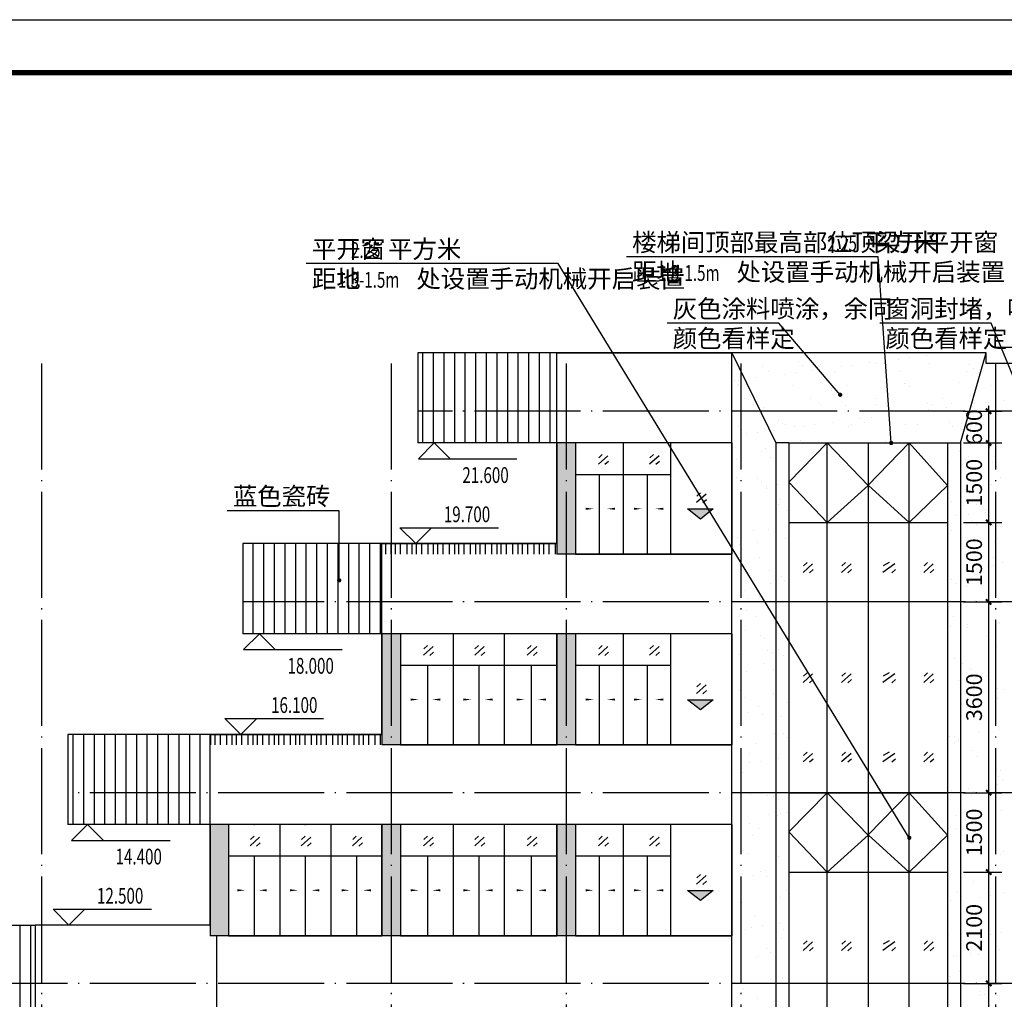
# Model space of a CAD drawing. Extents: x 976494 to 4112183, y 13637 to 1817848.
# Drawn here: x 1074616 to 1093196, y 546874 to 565363 of the extents above; entities that cross this region are included whole.
import ezdxf

# ---------------------------------------------------------------- set-up
doc = ezdxf.new("R2010")
doc.units = 0
doc.header["$LTSCALE"] = 1000
doc.header["$MEASUREMENT"] = 0
doc.linetypes.add('DOTE', pattern=[2.42, 2, -0.2, 0.02, -0.2])
for name, color, linetype in [('A-A-DIMS', 62, 'Continuous'), ('A-A-DOTE', 143, 'DOTE'), ('A-A-ELEV', 3, 'Continuous'), ('A-A-LEAD', 3, 'Continuous'), ('A-A-SYMB', 3, 'Continuous'), ('A-A-TEXT', 7, 'Continuous'), ('A-E-PATTERN', 157, 'Continuous'), ('A-E-WALL', 53, 'Continuous'), ('A-P-WALL', 2, 'Continuous'), ('A-P-WINDOW', 4, 'Continuous'), ('A-ZD-BOX', 11, 'Continuous'), ('STAIR', 2, 'Continuous'), ('图框图层', 7, 'Continuous')]:
    doc.layers.add(name, color=color, linetype=linetype)
doc.styles.add('_TCH_DIM', font='SIMPLEX', dxfattribs={"bigfont": 'GBCBIG'})
doc.styles.add('_TCH_DIM_T3', font='SIMPLEX', dxfattribs={"width": 0.705882, "bigfont": 'GBCBIG'})
doc.dimstyles.new('_TCH_ARCH&&100', dxfattribs={"dimtxt": 297.5, "dimasz": 100, "dimexe": 250, "dimexo": 300, "dimgap": 126.25, "dimtad": 1, "dimdec": 0, "dimzin": 0, "dimdsep": 46, "dimtxsty": '_TCH_DIM_T3', "dimblk": 'ARCHTICK', "dimcen": 0.09, "dimclrt": 7, "dimazin": 2, "dimtfac": 1, "dimtdec": 0, "dimtix": 1, "dimtmove": 2, "dimatfit": 3, "dimfxl": 0, "dimtolj": 1, "dimtzin": 0, "dimarcsym": 0})
pattern_1 = [(0, (839224.3, 529117.46), (200, 500), [200]), (0, (839224.3, 529121.46), (200, 500), [200]), (90, (839224.3, 529117.46), (-200, 500), [500, -500]), (90, (839304.3, 529117.46), (-200, 500), [500, -500]), (90, (839404.3, 529117.46), (-200, 500), [500, -500]), (90, (839524.3, 529117.46), (-200, 500), [500, -500])]

# ---------------------------------------------------------------- blocks, each defined once
blk = doc.blocks.new('GeYuanFrame_70012701_加固建筑_E图框', base_point=(3549.96, 3467.14))
at = {"layer": 'A-ZD-BOX', "elevation": 0}
blk.add_lwpolyline([(4292.96, 3467.14), (3549.96, 3467.14), (3549.96, 3887.14), (4292.96, 3887.14)], close=True, dxfattribs=at)
at = {"layer": 'A-ZD-BOX', "const_width": 1, "elevation": 0}
blk.add_lwpolyline([(4282.96, 3477.14), (3574.96, 3477.14), (3574.96, 3877.14), (4282.96, 3877.14)], close=True, dxfattribs=at)
blk = doc.blocks.new('_ArchTick')
at = {"color": 0, "linetype": 'ByBlock', "const_width": 0.4}
blk.add_lwpolyline([(-0.5, -0.5), (0.5, 0.5)], dxfattribs=at)
blk = doc.blocks.new('*D1853')
at = {"layer": 'A-A-DIMS', "color": 0, "lineweight": -2, "transparency": 16777216}
for p, q in [((1092427, 547174), (1093151, 547174)), ((1092901, 543574), (1092901, 547174)), ((1092427, 543574), (1093151, 543574))]:
    blk.add_line(p, q, dxfattribs=at)
at = {"layer": 'Defpoints', "color": 0, "transparency": 16777216}
for p in [(1092127, 547174), (1092901, 547174), (1092127, 543574)]:
    blk.add_point(p, dxfattribs=at)
at = {"layer": 'A-A-DIMS', "color": 0, "lineweight": -2, "transparency": 16777216, "xscale": 100, "yscale": 100, "zscale": 100}
for p, rotation in [((1092901, 547174), 90), ((1092901, 543574), 270)]:
    blk.add_blockref('_ArchTick', p, dxfattribs=dict(at, rotation=rotation))
at = {"layer": 'A-A-DIMS', "color": 7, "transparency": 16777216, "insert": (1092626, 545374), "char_height": 297.5, "attachment_point": 5, "rotation": 90, "style": '_TCH_DIM_T3'}
blk.add_mtext('\\A1;3600', dxfattribs=at)
blk = doc.blocks.new('*D1854')
at = {"layer": 'A-A-DIMS', "color": 0, "lineweight": -2, "transparency": 16777216}
for p, q in [((1092427, 549274), (1093151, 549274)), ((1092901, 547174), (1092901, 549274)), ((1092427, 547174), (1093151, 547174))]:
    blk.add_line(p, q, dxfattribs=at)
at = {"layer": 'Defpoints', "color": 0, "transparency": 16777216}
for p in [(1092127, 549274), (1092901, 549274), (1092127, 547174)]:
    blk.add_point(p, dxfattribs=at)
at = {"layer": 'A-A-DIMS', "color": 0, "lineweight": -2, "transparency": 16777216, "xscale": 100, "yscale": 100, "zscale": 100}
for p, rotation in [((1092901, 549274), 90), ((1092901, 547174), 270)]:
    blk.add_blockref('_ArchTick', p, dxfattribs=dict(at, rotation=rotation))
at = {"layer": 'A-A-DIMS', "color": 7, "transparency": 16777216, "insert": (1092626, 548224), "char_height": 297.5, "attachment_point": 5, "rotation": 90, "style": '_TCH_DIM_T3'}
blk.add_mtext('\\A1;2100', dxfattribs=at)
blk = doc.blocks.new('*D1855')
at = {"layer": 'A-A-DIMS', "color": 0, "lineweight": -2, "transparency": 16777216}
for p, q in [((1092427, 550774), (1093151, 550774)), ((1092901, 549274), (1092901, 550774)), ((1092427, 549274), (1093151, 549274))]:
    blk.add_line(p, q, dxfattribs=at)
at = {"layer": 'Defpoints', "color": 0, "transparency": 16777216}
for p in [(1092127, 550774), (1092901, 550774), (1092127, 549274)]:
    blk.add_point(p, dxfattribs=at)
at = {"layer": 'A-A-DIMS', "color": 0, "lineweight": -2, "transparency": 16777216, "xscale": 100, "yscale": 100, "zscale": 100}
for p, rotation in [((1092901, 550774), 90), ((1092901, 549274), 270)]:
    blk.add_blockref('_ArchTick', p, dxfattribs=dict(at, rotation=rotation))
at = {"layer": 'A-A-DIMS', "color": 7, "transparency": 16777216, "insert": (1092626, 550024), "char_height": 297.5, "attachment_point": 5, "rotation": 90, "style": '_TCH_DIM_T3'}
blk.add_mtext('\\A1;1500', dxfattribs=at)
blk = doc.blocks.new('*D1856')
at = {"layer": 'A-A-DIMS', "color": 0, "lineweight": -2, "transparency": 16777216}
for p, q in [((1092427, 554374), (1093151, 554374)), ((1092901, 550774), (1092901, 554374)), ((1092427, 550774), (1093151, 550774))]:
    blk.add_line(p, q, dxfattribs=at)
at = {"layer": 'Defpoints', "color": 0, "transparency": 16777216}
for p in [(1092127, 554374), (1092901, 554374), (1092127, 550774)]:
    blk.add_point(p, dxfattribs=at)
at = {"layer": 'A-A-DIMS', "color": 0, "lineweight": -2, "transparency": 16777216, "xscale": 100, "yscale": 100, "zscale": 100}
for p, rotation in [((1092901, 554374), 90), ((1092901, 550774), 270)]:
    blk.add_blockref('_ArchTick', p, dxfattribs=dict(at, rotation=rotation))
at = {"layer": 'A-A-DIMS', "color": 7, "transparency": 16777216, "insert": (1092626, 552574), "char_height": 297.5, "attachment_point": 5, "rotation": 90, "style": '_TCH_DIM_T3'}
blk.add_mtext('\\A1;3600', dxfattribs=at)
blk = doc.blocks.new('*D1857')
at = {"layer": 'A-A-DIMS', "color": 0, "lineweight": -2, "transparency": 16777216}
for p, q in [((1092427, 555874), (1093151, 555874)), ((1092901, 554374), (1092901, 555874)), ((1092427, 554374), (1093151, 554374))]:
    blk.add_line(p, q, dxfattribs=at)
at = {"layer": 'Defpoints', "color": 0, "transparency": 16777216}
for p in [(1092127, 555874), (1092901, 555874), (1092127, 554374)]:
    blk.add_point(p, dxfattribs=at)
at = {"layer": 'A-A-DIMS', "color": 0, "lineweight": -2, "transparency": 16777216, "xscale": 100, "yscale": 100, "zscale": 100}
for p, rotation in [((1092901, 555874), 90), ((1092901, 554374), 270)]:
    blk.add_blockref('_ArchTick', p, dxfattribs=dict(at, rotation=rotation))
at = {"layer": 'A-A-DIMS', "color": 7, "transparency": 16777216, "insert": (1092626, 555124), "char_height": 297.5, "attachment_point": 5, "rotation": 90, "style": '_TCH_DIM_T3'}
blk.add_mtext('\\A1;1500', dxfattribs=at)
blk = doc.blocks.new('*D1858')
at = {"layer": 'A-A-DIMS', "color": 0, "lineweight": -2, "transparency": 16777216}
for p, q in [((1092427, 557374), (1093151, 557374)), ((1092901, 555874), (1092901, 557374)), ((1092427, 555874), (1093151, 555874))]:
    blk.add_line(p, q, dxfattribs=at)
at = {"layer": 'Defpoints', "color": 0, "transparency": 16777216}
for p in [(1092127, 557374), (1092901, 557374), (1092127, 555874)]:
    blk.add_point(p, dxfattribs=at)
at = {"layer": 'A-A-DIMS', "color": 0, "lineweight": -2, "transparency": 16777216, "xscale": 100, "yscale": 100, "zscale": 100}
for p, rotation in [((1092901, 557374), 90), ((1092901, 555874), 270)]:
    blk.add_blockref('_ArchTick', p, dxfattribs=dict(at, rotation=rotation))
at = {"layer": 'A-A-DIMS', "color": 7, "transparency": 16777216, "insert": (1092626, 556624), "char_height": 297.5, "attachment_point": 5, "rotation": 90, "style": '_TCH_DIM_T3'}
blk.add_mtext('\\A1;1500', dxfattribs=at)
blk = doc.blocks.new('*D1859')
at = {"layer": 'A-A-DIMS', "color": 0, "lineweight": -2, "transparency": 16777216}
for p, q in [((1092427, 557974), (1093151, 557974)), ((1092901, 557974), (1092901, 558074)), ((1092901, 557374), (1092901, 557974)), ((1092427, 557374), (1093151, 557374)), ((1092901, 557374), (1092901, 557274))]:
    blk.add_line(p, q, dxfattribs=at)
at = {"layer": 'Defpoints', "color": 0, "transparency": 16777216}
for p in [(1092127, 557974), (1092901, 557974), (1092127, 557374)]:
    blk.add_point(p, dxfattribs=at)
at = {"layer": 'A-A-DIMS', "color": 0, "lineweight": -2, "transparency": 16777216, "xscale": 100, "yscale": 100, "zscale": 100}
for p, rotation in [((1092901, 557974), 270), ((1092901, 557374), 90)]:
    blk.add_blockref('_ArchTick', p, dxfattribs=dict(at, rotation=rotation))
at = {"layer": 'A-A-DIMS', "color": 7, "transparency": 16777216, "insert": (1092626, 557674), "char_height": 297.5, "attachment_point": 5, "rotation": 90, "style": '_TCH_DIM_T3'}
blk.add_mtext('\\A1;600', dxfattribs=at)

msp = doc.modelspace()

# ---------------------------------------------------------------- hatches: boundary and pattern name
at = {"layer": 'A-E-PATTERN'}
h = msp.add_hatch(dxfattribs=at)
h.set_pattern_fill('饰面砖', color=256, scale=100)
h.set_pattern_definition([(90, (839224.3, 529117.46), (-200, 1e-14), [])])
h.paths.add_polyline_path([(1072282.2, 541074.2), (1074907.2, 541074.2), (1074907.2, 540874.2), (1074907.2, 539374.2), (1076384.2, 539374.2), (1076384.2, 539374.2), (1076384.2, 539374.2), (1072282.2, 539374.2)])
h.paths.add_polyline_path([(1072282.2, 544674.2), (1074907.2, 544674.2), (1074907.2, 544474.2), (1074907.2, 542974.2), (1072282.2, 542974.2)])
h.paths.add_polyline_path([(1072282.2, 548274.2), (1074907.2, 548274.2), (1074907.2, 546574.2), (1072282.2, 546574.2)])
h.paths.add_polyline_path([(1075527.2, 551874.2), (1078207.2, 551874.2), (1078207.2, 550174.2), (1075527.2, 550174.2)])
h.paths.add_polyline_path([(1082127.2, 559074.2), (1084752.2, 559074.2), (1084752.2, 557374.2), (1082127.2, 557374.2)])
h.paths.add_polyline_path([(1081452.2, 553774.2), (1081452.2, 555474.2), (1078827.2, 555474.2), (1078827.2, 553774.2)])
h = msp.add_hatch(dxfattribs=at)
h.set_pattern_fill('粉刷', color=256, scale=200)
h.set_pattern_definition([(37.5, (0, 0), (-25.19734, 770.7295), [0, -608, 0, -680, 0, -650]), (7.5, (0, 0), (707.9107, 1128.8584), [0, -328, 0, -548, 0, -210]), (327.5, (-492, 0), (1245.65674, 2.26362), [0, -200, 0, -720, 0, -940]), (317.5, (-492, 0), (1202.4506, 351.0702), [0, -100, 0, -472, 0, -540])])
h.paths.add_polyline_path([(1092127.2, 557374.2), (1092368.7, 557374.2), (1092852.2, 559074.2), (1088052.2, 559074.2), (1088885.7, 557374.2), (1089127.2, 557374.2)])
h.paths.add_polyline_path([(1088885.7, 557374.2), (1088052.2, 559074.2), (1088052.2, 535499.2), (1088885.7, 535499.2)])
h.paths.add_polyline_path([(1093202.2, 558874.2), (1092852.2, 558874.2), (1092852.2, 559074.2), (1092368.7, 557374.2), (1092368.7, 535499.2), (1093202.2, 535499.2)])
h.paths.add_polyline_path([(1092368.7, 535499.2), (1092368.7, 557374.2), (1092127.2, 557374.2), (1092127.2, 543174.2), (1092127.2, 540174.2), (1092127.2, 537174.2), (1089127.2, 537174.2), (1089127.2, 540174.2), (1089127.2, 543174.2), (1089127.2, 546174.2), (1089127.2, 557374.2), (1088885.7, 557374.2), (1088885.7, 535499.2)])
h = msp.add_hatch(color=256, dxfattribs=at)
h.dxf.hatch_style = 1
h.paths.add_polyline_path([(1085102.2, 557374.2), (1084752.2, 557374.2), (1084752.2, 555274.2), (1085102.2, 555274.2)])
h.paths.add_polyline_path([(1081802.2, 553774.2), (1081452.2, 553774.2), (1081452.2, 551674.2), (1081802.2, 551674.2)])
h.paths.add_polyline_path([(1078557.2, 550174.2), (1078207.2, 550174.2), (1078207.2, 548274.2), (1078207.2, 548074.2), (1078557.2, 548074.2)])
h = msp.add_hatch(dxfattribs=at)
h.set_pattern_fill('竖砌石材', color=256, scale=200)
h.set_pattern_definition(pattern_1)
h.paths.add_polyline_path([(1084752.2, 555474.2), (1081452.2, 555474.2), (1081452.2, 555274.2), (1084752.2, 555274.2)])
h = msp.add_hatch(color=256, dxfattribs=at)
h.dxf.hatch_style = 1
h.paths.add_polyline_path([(1085102.2, 553774.2), (1084752.2, 553774.2), (1084752.2, 551674.2), (1085102.2, 551674.2)])
h.paths.add_polyline_path([(1085102.2, 550174.2), (1084752.2, 550174.2), (1084752.2, 548074.2), (1085102.2, 548074.2)])
h.paths.add_polyline_path([(1085102.2, 546574.2), (1084752.2, 546574.2), (1084752.2, 544474.2), (1085102.2, 544474.2)])
h.paths.add_polyline_path([(1085102.2, 542974.2), (1084752.2, 542974.2), (1084752.2, 540874.2), (1085102.2, 540874.2)])
h.paths.add_polyline_path([(1085102.2, 538774.2), (1084752.2, 538774.2), (1084752.2, 536674.2), (1085102.2, 536674.2)])
h.paths.add_polyline_path([(1078502.2, 536674.2), (1078502.2, 538774.2), (1078152.2, 538774.2), (1078152.2, 536674.2)])
h.paths.add_polyline_path([(1075257.2, 536674.2), (1075257.2, 538774.2), (1074907.2, 538774.2), (1074907.2, 536674.2)])
h.paths.add_polyline_path([(1075257.2, 540874.2), (1075257.2, 542974.2), (1074907.2, 542974.2), (1074907.2, 540874.2)])
h.paths.add_polyline_path([(1078502.2, 542974.2), (1078152.2, 542974.2), (1078152.2, 540874.2), (1078502.2, 540874.2)])
h.paths.add_polyline_path([(1078502.2, 544474.2), (1078502.2, 546574.2), (1078152.2, 546574.2), (1078152.2, 544474.2)])
h.paths.add_polyline_path([(1075257.2, 544474.2), (1075257.2, 546574.2), (1074907.2, 546574.2), (1074907.2, 544474.2)])
h.paths.add_polyline_path([(1081452.2, 548074.2), (1081802.2, 548074.2), (1081802.2, 550174.2), (1081452.2, 550174.2)])
h = msp.add_hatch(dxfattribs=at)
h.set_pattern_fill('竖砌石材', color=256, scale=200)
h.set_pattern_definition(pattern_1)
h.paths.add_polyline_path([(1081452.2, 551874.2), (1078207.2, 551874.2), (1078207.2, 551674.2), (1081452.2, 551674.2)])
at = {"layer": 'STAIR'}
for points in [[(1087220.4, 556128.5), (1087700.4, 556128.5), (1087460.4, 555936.5)], [(1087220.4, 552528.5), (1087700.4, 552528.5), (1087460.4, 552336.5)], [(1087220.4, 548928.5), (1087700.4, 548928.5), (1087460.4, 548736.5)]]:
    msp.add_hatch(color=1, dxfattribs=at).paths.add_polyline_path(points)

# ---------------------------------------------------------------- linework, layer by layer
at = {"layer": 'A-A-DOTE'}
for p, q in [((1075027.2, 558874.2), (1075027.2, 535499.2)), ((1081627.2, 558874.2), (1081627.2, 535499.2)), ((1084927.2, 558874.2), (1084927.2, 535499.2)), ((1088227.2, 558874.2), (1088227.2, 535499.2)), ((1093027.2, 558874.2), (1093027.2, 535499.2)), ((1123920.5, 557974.2), (1082127.2, 557974.2)), ((1123920.5, 554374.2), (1078827.2, 554374.2)), ((1123920.5, 550774.2), (1075527.2, 550774.2)), ((1078327.2, 548074.2), (1078327.2, 535774.2)), ((1123920.5, 547174.2), (1072282.2, 547174.2))]:
    msp.add_line(p, q, dxfattribs=at)
at = {"layer": 'A-A-ELEV'}
for p, q in [((1094899.1, 559174.2), (1093039.1, 559174.2)), ((1082439.6, 557374.2), (1082139.6, 557074.2)), ((1082439.6, 557374.2), (1082739.6, 557074.2)), ((1082139.6, 557074.2), (1083999.6, 557074.2)), ((1081789.6, 555774.2), (1083649.6, 555774.2)), ((1082089.6, 555474.2), (1081789.6, 555774.2)), ((1082089.6, 555474.2), (1082389.6, 555774.2)), ((1079139.6, 553774.2), (1078839.6, 553474.2)), ((1079139.6, 553774.2), (1079439.6, 553474.2)), ((1078839.6, 553474.2), (1080699.6, 553474.2)), ((1078489.6, 552174.2), (1080349.6, 552174.2)), ((1078789.6, 551874.2), (1078489.6, 552174.2)), ((1078789.6, 551874.2), (1079089.6, 552174.2)), ((1075894.6, 550174.2), (1075594.6, 549874.2)), ((1075894.6, 550174.2), (1076194.6, 549874.2)), ((1075594.6, 549874.2), (1077454.6, 549874.2)), ((1075244.6, 548574.2), (1077104.6, 548574.2)), ((1075544.6, 548274.2), (1075244.6, 548574.2)), ((1075544.6, 548274.2), (1075844.6, 548574.2))]:
    msp.add_line(p, q, dxfattribs=at)
at = {"layer": 'A-A-LEAD'}
for p, q in [((1084777.4, 560759.5), (1080024.9, 560759.5)), ((1091403.4, 549922.3), (1084777.4, 560759.5)), ((1090818.7, 560887.9), (1086066.2, 560887.9)), ((1091061.4, 557374.2), (1090818.7, 560887.9)), ((1088938.3, 559634.9), (1086833.9, 559634.9)), ((1090098.7, 558283.4), (1088938.3, 559634.9)), ((1092950.9, 559634.9), (1090846.5, 559634.9)), ((1094111.3, 556803.3), (1092950.9, 559634.9)), ((1080645, 556095.3), (1078533.4, 556095.3)), ((1080645, 554781.7), (1080645, 556095.3))]:
    msp.add_line(p, q, dxfattribs=at)
at = {"layer": 'A-A-LEAD', "const_width": 40}
for points in [[(1090111.7, 558268.2, 1), (1090085.7, 558298.5, 1)], [(1091062.8, 557354.2, 1), (1091060, 557394.1, 1)], [(1080645, 554761.7, 1), (1080645, 554801.7, 1)], [(1091413.8, 549905.2, 1), (1091393, 549939.4, 1)]]:
    msp.add_lwpolyline(points, format="xyb", close=True, dxfattribs=at)
at = {"layer": 'A-A-SYMB'}
for points in [[(1085165.3, 556132, 0, 0, 0), (1085446.2, 556132, 0, 40, 0), (1085296.2, 556132, 0, 0, 0)], [(1085954.4, 556132, 0, 0, 0), (1085701, 556132, 0, 40, 0), (1085851, 556132, 0, 0, 0)], [(1086103, 556132, 0, 0, 0), (1086356.4, 556132, 0, 40, 0), (1086206.4, 556132, 0, 0, 0)], [(1086864.6, 556132, 0, 0, 0), (1086611.2, 556132, 0, 40, 0), (1086761.2, 556132, 0, 0, 0)], [(1081865.3, 552532, 0, 0, 0), (1082146.2, 552532, 0, 40, 0), (1081996.2, 552532, 0, 0, 0)], [(1082654.4, 552532, 0, 0, 0), (1082401, 552532, 0, 40, 0), (1082551, 552532, 0, 0, 0)], [(1082884.9, 552532, 0, 0, 0), (1083138.3, 552532, 0, 40, 0), (1082988.3, 552532, 0, 0, 0)], [(1083646.5, 552532, 0, 0, 0), (1083393.1, 552532, 0, 40, 0), (1083543.1, 552532, 0, 0, 0)], [(1083861.3, 552532, 0, 0, 0), (1084142.3, 552532, 0, 40, 0), (1083992.3, 552532, 0, 0, 0)], [(1084650.5, 552532, 0, 0, 0), (1084397.1, 552532, 0, 40, 0), (1084547.1, 552532, 0, 0, 0)], [(1085165.3, 552532, 0, 0, 0), (1085446.2, 552532, 0, 40, 0), (1085296.2, 552532, 0, 0, 0)], [(1085954.4, 552532, 0, 0, 0), (1085701, 552532, 0, 40, 0), (1085851, 552532, 0, 0, 0)], [(1086103, 552532, 0, 0, 0), (1086356.4, 552532, 0, 40, 0), (1086206.4, 552532, 0, 0, 0)], [(1086864.6, 552532, 0, 0, 0), (1086611.2, 552532, 0, 40, 0), (1086761.2, 552532, 0, 0, 0)], [(1078620.3, 548932, 0, 0, 0), (1078873.7, 548932, 0, 40, 0), (1078723.7, 548932, 0, 0, 0)], [(1079381.9, 548932, 0, 0, 0), (1079128.5, 548932, 0, 40, 0), (1079278.5, 548932, 0, 0, 0)], [(1079612.4, 548932, 0, 0, 0), (1079865.8, 548932, 0, 40, 0), (1079715.8, 548932, 0, 0, 0)], [(1080374, 548932, 0, 0, 0), (1080120.6, 548932, 0, 40, 0), (1080270.6, 548932, 0, 0, 0)], [(1080588.8, 548932, 0, 0, 0), (1080842.3, 548932, 0, 40, 0), (1080692.3, 548932, 0, 0, 0)], [(1081350.5, 548932, 0, 0, 0), (1081097.1, 548932, 0, 40, 0), (1081247.1, 548932, 0, 0, 0)], [(1081865.3, 548932, 0, 0, 0), (1082146.2, 548932, 0, 40, 0), (1081996.2, 548932, 0, 0, 0)], [(1082654.4, 548932, 0, 0, 0), (1082401, 548932, 0, 40, 0), (1082551, 548932, 0, 0, 0)], [(1082884.9, 548932, 0, 0, 0), (1083138.3, 548932, 0, 40, 0), (1082988.3, 548932, 0, 0, 0)], [(1083646.5, 548932, 0, 0, 0), (1083393.1, 548932, 0, 40, 0), (1083543.1, 548932, 0, 0, 0)], [(1083861.3, 548932, 0, 0, 0), (1084142.3, 548932, 0, 40, 0), (1083992.3, 548932, 0, 0, 0)], [(1084650.5, 548932, 0, 0, 0), (1084397.1, 548932, 0, 40, 0), (1084547.1, 548932, 0, 0, 0)], [(1085165.3, 548932, 0, 0, 0), (1085446.2, 548932, 0, 40, 0), (1085296.2, 548932, 0, 0, 0)], [(1085954.4, 548932, 0, 0, 0), (1085701, 548932, 0, 40, 0), (1085851, 548932, 0, 0, 0)], [(1086103, 548932, 0, 0, 0), (1086356.4, 548932, 0, 40, 0), (1086206.4, 548932, 0, 0, 0)], [(1086864.6, 548932, 0, 0, 0), (1086611.2, 548932, 0, 40, 0), (1086761.2, 548932, 0, 0, 0)]]:
    msp.add_lwpolyline(points, format="xyseb", dxfattribs=at)
at = {"layer": 'A-E-PATTERN'}
for points in [[(1085715.8, 557133.4), (1085536.7, 556971.3)], [(1085610, 557154.6), (1085542.3, 557091.4)], [(1086680.8, 557133.4), (1086501.7, 556971.3)], [(1086575, 557154.6), (1086507.3, 557091.4)], [(1085726.3, 557026), (1085656.8, 556965)], [(1086691.3, 557026), (1086621.8, 556965)], [(1087567.6, 556410.8), (1087388.5, 556248.7)], [(1087461.9, 556432), (1087394.2, 556368.8)], [(1087578.2, 556303.4), (1087508.6, 556242.4)], [(1089579.4, 555094.8), (1089400.3, 554932.7)], [(1089473.6, 555115.9), (1089405.9, 555052.8)], [(1090303.1, 555094.8), (1090124, 554932.7)], [(1090197.3, 555115.9), (1090129.7, 555052.8)], [(1091131.9, 555094.8), (1090902.8, 554932.7)], [(1091026.1, 555115.9), (1090908.4, 555052.8)], [(1091855.6, 555094.8), (1091676.5, 554932.7)], [(1091749.8, 555115.9), (1091682.2, 555052.8)], [(1089589.9, 554987.4), (1089520.4, 554926.4)], [(1090313.7, 554987.4), (1090244.1, 554926.4)], [(1091142.4, 554987.4), (1091072.9, 554926.4)], [(1091866.2, 554987.4), (1091796.6, 554926.4)], [(1082415.8, 553533.4), (1082236.7, 553371.3)], [(1082310, 553554.6), (1082242.3, 553491.4)], [(1083380.8, 553533.4), (1083201.7, 553371.3)], [(1083275, 553554.6), (1083207.3, 553491.4)], [(1084373.3, 553533.4), (1084194.2, 553371.3)], [(1084267.5, 553554.6), (1084199.8, 553491.4)], [(1085715.8, 553533.4), (1085536.7, 553371.3)], [(1085610, 553554.6), (1085542.3, 553491.4)], [(1086680.8, 553533.4), (1086501.7, 553371.3)], [(1086575, 553554.6), (1086507.3, 553491.4)], [(1082426.3, 553426), (1082356.8, 553365)], [(1083391.3, 553426), (1083321.8, 553365)], [(1084383.8, 553426), (1084314.3, 553365)], [(1085726.3, 553426), (1085656.8, 553365)], [(1086691.3, 553426), (1086621.8, 553365)], [(1089579.4, 553016.3), (1089400.3, 552854.2)], [(1089473.6, 553037.5), (1089405.9, 552974.3)], [(1090303.1, 553016.3), (1090124, 552854.2)], [(1090197.3, 553037.5), (1090129.7, 552974.3)], [(1091131.9, 553016.3), (1090902.8, 552854.2)], [(1091026.1, 553037.5), (1090908.4, 552974.3)], [(1091855.6, 553016.3), (1091676.5, 552854.2)], [(1091749.8, 553037.5), (1091682.2, 552974.3)], [(1087567.6, 552810.8), (1087388.5, 552648.7)], [(1087461.9, 552832), (1087394.2, 552768.8)], [(1089589.9, 552909), (1089520.4, 552847.9)], [(1090313.7, 552909), (1090244.1, 552847.9)], [(1091142.4, 552909), (1091072.9, 552847.9)], [(1091866.2, 552909), (1091796.6, 552847.9)], [(1087578.2, 552703.4), (1087508.6, 552642.4)], [(1089579.4, 551516.3), (1089400.3, 551354.2)], [(1089473.6, 551537.5), (1089405.9, 551474.3)], [(1090303.1, 551516.3), (1090124, 551354.2)], [(1090197.3, 551537.5), (1090129.7, 551474.3)], [(1091131.9, 551516.3), (1090902.8, 551354.2)], [(1091026.1, 551537.5), (1090908.4, 551474.3)], [(1091855.6, 551516.3), (1091676.5, 551354.2)], [(1091749.8, 551537.5), (1091682.2, 551474.3)], [(1089589.9, 551409), (1089520.4, 551347.9)], [(1090313.7, 551409), (1090244.1, 551347.9)], [(1091142.4, 551409), (1091072.9, 551347.9)], [(1091866.2, 551409), (1091796.6, 551347.9)], [(1079143.3, 549933.4), (1078964.2, 549771.3)], [(1079037.5, 549954.6), (1078969.8, 549891.4)], [(1079153.8, 549826), (1079084.3, 549765)], [(1080108.3, 549933.4), (1079929.2, 549771.3)], [(1080002.5, 549954.6), (1079934.8, 549891.4)], [(1080118.8, 549826), (1080049.3, 549765)], [(1081073.3, 549933.4), (1080894.2, 549771.3)], [(1080967.5, 549954.6), (1080899.8, 549891.4)], [(1081083.8, 549826), (1081014.3, 549765)], [(1082415.8, 549933.4), (1082236.7, 549771.3)], [(1082310, 549954.6), (1082242.3, 549891.4)], [(1082426.3, 549826), (1082356.8, 549765)], [(1083380.8, 549933.4), (1083201.7, 549771.3)], [(1083275, 549954.6), (1083207.3, 549891.4)], [(1083391.3, 549826), (1083321.8, 549765)], [(1084373.3, 549933.4), (1084194.2, 549771.3)], [(1084267.5, 549954.6), (1084199.8, 549891.4)], [(1084383.8, 549826), (1084314.3, 549765)], [(1085715.8, 549933.4), (1085536.7, 549771.3)], [(1085610, 549954.6), (1085542.3, 549891.4)], [(1085726.3, 549826), (1085656.8, 549765)], [(1086680.8, 549933.4), (1086501.7, 549771.3)], [(1086575, 549954.6), (1086507.3, 549891.4)], [(1086691.3, 549826), (1086621.8, 549765)], [(1087461.9, 549232), (1087394.2, 549168.8)], [(1087567.6, 549210.8), (1087388.5, 549048.7)], [(1087578.2, 549103.4), (1087508.6, 549042.4)], [(1089579.4, 547957.7), (1089400.3, 547795.6)], [(1089473.6, 547978.8), (1089405.9, 547915.7)], [(1090303.1, 547957.7), (1090124, 547795.6)], [(1090197.3, 547978.8), (1090129.7, 547915.7)], [(1091131.9, 547957.7), (1090902.8, 547795.6)], [(1091026.1, 547978.8), (1090908.4, 547915.7)], [(1091855.6, 547957.7), (1091676.5, 547795.6)], [(1091749.8, 547978.8), (1091682.2, 547915.7)], [(1089589.9, 547850.3), (1089520.4, 547789.2)], [(1090313.7, 547850.3), (1090244.1, 547789.2)], [(1091142.4, 547850.3), (1091072.9, 547789.2)], [(1091866.2, 547850.3), (1091796.6, 547789.2)]]:
    msp.add_lwpolyline(points, dxfattribs=at)
at = {"layer": 'A-E-WALL'}
for p, q in [((1088052.2, 535499.2), (1088052.2, 559074.2)), ((1092368.7, 557374.2), (1092368.7, 535499.2))]:
    msp.add_line(p, q, dxfattribs=at)
for points in [[(1088052.2, 559074.2), (1088885.7, 557374.2), (1088885.7, 535499.2)], [(1092127.2, 557374.2), (1092368.7, 557374.2), (1092852.2, 559074.2)]]:
    msp.add_lwpolyline(points, dxfattribs=at)
at = {"layer": 'A-P-WALL'}
for p, q in [((1082127.2, 559074.2), (1082127.2, 557374.2)), ((1088052.2, 559074.2), (1082127.2, 559074.2)), ((1092852.2, 559074.2), (1088052.2, 559074.2)), ((1092852.2, 558874.2), (1092852.2, 559074.2)), ((1115952.2, 558874.2), (1092852.2, 558874.2)), ((1088052.2, 557374.2), (1082127.2, 557374.2)), ((1084752.2, 557374.2), (1084752.2, 555274.2)), ((1084752.2, 557374.2), (1084752.2, 555474.2)), ((1085102.2, 557374.2), (1084752.2, 557374.2)), ((1084752.2, 557374.2), (1084752.2, 555474.2)), ((1085102.2, 557374.2), (1085102.2, 555274.2)), ((1088052.2, 557374.2), (1088052.2, 555274.2)), ((1089127.2, 557374.2), (1088885.7, 557374.2)), ((1078827.2, 555474.2), (1078827.2, 553774.2)), ((1084752.2, 555474.2), (1078827.2, 555474.2)), ((1085102.2, 555274.2), (1084752.2, 555274.2)), ((1084752.2, 553774.2), (1078827.2, 553774.2)), ((1081452.2, 553774.2), (1081452.2, 551674.2)), ((1081452.2, 553774.2), (1081452.2, 551874.2)), ((1081802.2, 553774.2), (1081452.2, 553774.2)), ((1081452.2, 553774.2), (1081452.2, 551874.2)), ((1081802.2, 553774.2), (1081802.2, 551674.2)), ((1084752.2, 553774.2), (1084752.2, 551674.2)), ((1085102.2, 553774.2), (1084752.2, 553774.2)), ((1085102.2, 553774.2), (1085102.2, 551674.2)), ((1088052.2, 553774.2), (1088052.2, 551674.2)), ((1075527.2, 551874.2), (1075527.2, 550174.2)), ((1081452.2, 551874.2), (1075527.2, 551874.2)), ((1081802.2, 551674.2), (1081452.2, 551674.2)), ((1085102.2, 551674.2), (1084752.2, 551674.2)), ((1081452.2, 550174.2), (1075527.2, 550174.2)), ((1078207.2, 550174.2), (1078207.2, 548074.2)), ((1078207.2, 550174.2), (1078207.2, 548274.2)), ((1078557.2, 550174.2), (1078207.2, 550174.2)), ((1078207.2, 550174.2), (1078207.2, 548274.2)), ((1078557.2, 550174.2), (1078557.2, 548074.2)), ((1078557.2, 550174.2), (1078557.2, 548274.2)), ((1081452.2, 550174.2), (1081452.2, 548074.2)), ((1081452.2, 550174.2), (1081452.2, 548074.2)), ((1085102.2, 550174.2), (1081452.2, 550174.2)), ((1081802.2, 550174.2), (1081802.2, 548074.2)), ((1084752.2, 550174.2), (1084752.2, 548074.2)), ((1085102.2, 550174.2), (1085102.2, 548074.2)), ((1088052.2, 550174.2), (1088052.2, 548074.2)), ((1072282.2, 548274.2), (1074907.2, 548274.2)), ((1074907.2, 548274.2), (1074907.2, 544674.2)), ((1074907.2, 548274.2), (1074907.2, 535499.2)), ((1078207.2, 548274.2), (1074907.2, 548274.2)), ((1078557.2, 548074.2), (1078207.2, 548074.2)), ((1081802.2, 548074.2), (1081452.2, 548074.2)), ((1085102.2, 548074.2), (1084752.2, 548074.2))]:
    msp.add_line(p, q, dxfattribs=at)
msp.add_lwpolyline([(1078207.2, 548274.2), (1078207.2, 551874.2), (1081452.2, 551874.2), (1081452.2, 555474.2), (1084752.2, 555474.2), (1084752.2, 559074.2), (1088052.2, 559074.2)], dxfattribs=at)
at = {"layer": 'A-P-WINDOW'}
for p, q in [((1086002.2, 557374.2), (1086002.2, 555274.2)), ((1089127.2, 557374.2), (1092127.2, 557374.2)), ((1089127.2, 557374.2), (1089127.2, 540174.2)), ((1089850.9, 537174.2), (1089850.9, 557374.2)), ((1090627.2, 557374.2), (1090627.2, 537174.2)), ((1091403.4, 537174.2), (1091403.4, 557374.2)), ((1092127.2, 557374.2), (1092127.2, 540174.2)), ((1086902.2, 556774.2), (1085102.2, 556774.2)), ((1088052.2, 555274.2), (1085102.2, 555274.2)), ((1092127.2, 554374.2), (1089127.2, 554374.2)), ((1082794.7, 553774.2), (1082794.7, 551674.2)), ((1083759.7, 553774.2), (1083759.7, 551674.2)), ((1086002.2, 553774.2), (1086002.2, 551674.2)), ((1084752.2, 553174.2), (1081802.2, 553174.2)), ((1082312.2, 553174.2), (1082312.2, 551674.2)), ((1083277.2, 553174.2), (1083277.2, 551674.2)), ((1084269.7, 553174.2), (1084269.7, 551674.2)), ((1086902.2, 553174.2), (1085102.2, 553174.2)), ((1084752.2, 551674.2), (1081802.2, 551674.2)), ((1088052.2, 551674.2), (1085102.2, 551674.2)), ((1089127.2, 550774.2), (1092127.2, 550774.2)), ((1092127.2, 550774.2), (1089127.2, 550774.2)), ((1081452.2, 550174.2), (1078557.2, 550174.2)), ((1079522.2, 550174.2), (1079522.2, 548074.2)), ((1080487.2, 550174.2), (1080487.2, 548074.2)), ((1082794.7, 550174.2), (1082794.7, 548074.2)), ((1083759.7, 550174.2), (1083759.7, 548074.2)), ((1086002.2, 550174.2), (1086002.2, 548074.2)), ((1081452.2, 549574.2), (1078557.2, 549574.2)), ((1079039.7, 549574.2), (1079039.7, 548074.2)), ((1080004.7, 549574.2), (1080004.7, 548074.2)), ((1080969.7, 549574.2), (1080969.7, 548074.2)), ((1084752.2, 549574.2), (1081802.2, 549574.2)), ((1082312.2, 549574.2), (1082312.2, 548074.2)), ((1083277.2, 549574.2), (1083277.2, 548074.2)), ((1084269.7, 549574.2), (1084269.7, 548074.2)), ((1086902.2, 549574.2), (1085102.2, 549574.2)), ((1081452.2, 548074.2), (1078557.2, 548074.2)), ((1084752.2, 548074.2), (1081802.2, 548074.2)), ((1088052.2, 548074.2), (1085102.2, 548074.2)), ((1092127.2, 547174.2), (1089127.2, 547174.2))]:
    msp.add_line(p, q, dxfattribs=at)
for points in [[(1088052.2, 557374.2), (1085102.2, 557374.2), (1085102.2, 555274.2), (1088052.2, 555274.2)], [(1084752.2, 553774.2), (1081802.2, 553774.2), (1081802.2, 551674.2), (1084752.2, 551674.2)], [(1088052.2, 553774.2), (1085102.2, 553774.2), (1085102.2, 551674.2), (1088052.2, 551674.2)], [(1081452.2, 550174.2), (1078557.2, 550174.2), (1078557.2, 548074.2), (1081452.2, 548074.2)], [(1084752.2, 550174.2), (1081802.2, 550174.2), (1081802.2, 548074.2), (1084752.2, 548074.2)], [(1088052.2, 550174.2), (1085102.2, 550174.2), (1085102.2, 548074.2), (1088052.2, 548074.2)]]:
    msp.add_lwpolyline(points, close=True, dxfattribs=at)
for points in [[(1086902.2, 555274.2), (1086902.2, 555274.2), (1086902.2, 557374.2)], [(1089850.9, 557374.2), (1089127.2, 556633.4), (1089850.9, 555874.2), (1090627.2, 556574.6), (1089850.9, 557374.2)], [(1091403.4, 557374.2), (1090627.2, 556577.4), (1091403.4, 555874.2), (1092127.2, 556574.6), (1091403.4, 557374.2)], [(1085548.1, 556774.2), (1085548.1, 555274.2)], [(1086456.1, 556774.2), (1086456.1, 555274.2)], [(1089127.2, 555874.2), (1089127.2, 555874.2), (1092127.2, 555874.2)], [(1086902.2, 551674.2), (1086902.2, 551674.2), (1086902.2, 553774.2)], [(1085548.1, 553174.2), (1085548.1, 551674.2)], [(1086456.1, 553174.2), (1086456.1, 551674.2)], [(1089850.9, 550774.2), (1089127.2, 550033.4), (1089850.9, 549274.2), (1090627.2, 549974.6), (1089850.9, 550774.2)], [(1091403.4, 550774.2), (1090627.2, 549977.4), (1091403.4, 549274.2), (1092127.2, 549974.6), (1091403.4, 550774.2)], [(1086902.2, 548074.2), (1086902.2, 548074.2), (1086902.2, 550174.2)], [(1085548.1, 549574.2), (1085548.1, 548074.2)], [(1086456.1, 549574.2), (1086456.1, 548074.2)], [(1089127.2, 549274.2), (1089127.2, 549274.2), (1092127.2, 549274.2)]]:
    msp.add_lwpolyline(points, dxfattribs=at)
for p in [(1079039.7, 550174.2), (1079522.2, 550174.2), (1080004.7, 550174.2), (1080487.2, 550174.2)]:
    msp.add_point(p, dxfattribs=at)
at = {"layer": 'STAIR', "color": 1}
for points in [[(1087220.4, 556128.5), (1087700.4, 556128.5), (1087460.4, 555936.5)], [(1087220.4, 552528.5), (1087700.4, 552528.5), (1087460.4, 552336.5)], [(1087220.4, 548928.5), (1087700.4, 548928.5), (1087460.4, 548736.5)]]:
    msp.add_lwpolyline(points, close=True, dxfattribs=at)

# ---------------------------------------------------------------- block references
at = {"layer": '图框图层', "xscale": 100, "yscale": 100, "zscale": 100}
msp.add_blockref('GeYuanFrame_70012701_加固建筑_E图框', (1064068.5, 523363.3), dxfattribs=at)

# ---------------------------------------------------------------- texts
at = {"layer": 'A-A-TEXT', "color": 7, "style": '_TCH_DIM'}
for s, height, p in [('楼梯间顶部最高部位顶梁开平开窗', 337.589, (1086171.2, 560992.9)), ('平方米', 337.59, (1090557.4, 560992.9)), ('平开窗', 337.59, (1080129.9, 560864.5)), ('平方米', 337.59, (1081567.2, 560864.5)), ('距地', 337.59, (1086171.2, 560432.9)), ('处设置手动机械开启装置', 337.589, (1088142.7, 560432.9)), ('距地', 337.59, (1080129.9, 560304.5)), ('处设置手动机械开启装置', 337.589, (1082101.4, 560304.5)), ('灰色涂料喷涂，余同', 337.59, (1086938.9, 559739.9)), ('窗洞封堵，喷涂深灰色涂料，余同', 337.589, (1090951.5, 559739.9)), ('颜色看样定', 337.59, (1086938.9, 559179.9)), ('颜色看样定', 337.59, (1090951.5, 559179.9))]:
    msp.add_text(s, height=height, dxfattribs=at).set_placement(p)
at = {"layer": 'A-A-TEXT', "color": 7, "style": '_TCH_DIM', "width": 0.705882}
for s, p in [('2.25', (1080867.2, 560864.5)), ('2.25', (1089857.4, 560992.9)), ('1.3-1.5m', (1080621.4, 560304.5)), ('1.3-1.5m', (1086662.7, 560432.9))]:
    msp.add_text(s, height=297.5, dxfattribs=at).set_placement(p)
at = {"layer": 'A-A-TEXT', "style": '_TCH_DIM', "width": 0.705882}
for s, p in [('21.600', (1082969.6, 556619.2)), ('19.700', (1082619.6, 555879.2)), ('18.000', (1079669.6, 553019.2)), ('16.100', (1079359.6, 552279.2)), ('14.400', (1076424.6, 549419.2)), ('12.500', (1076074.6, 548679.2))]:
    msp.add_text(s, height=297.5, dxfattribs=at).set_placement(p)
at = {"layer": 'A-A-TEXT', "style": '_TCH_DIM'}
msp.add_text('蓝色瓷砖', height=337.59, dxfattribs=at).set_placement((1078638.4, 556200.3))

# ---------------------------------------------------------------- dimensions: what is measured, and where the dimension line sits
at = {"layer": 'A-A-DIMS'}
for p1, p2, picture, middle in [((1092127.2, 557374.2), (1092127.2, 557974.2), '*D1859', (1092625.9, 557674.2)), ((1092127.2, 555874.2), (1092127.2, 557374.2), '*D1858', (1092625.9, 556624.2)), ((1092127.2, 554374.2), (1092127.2, 555874.2), '*D1857', (1092625.9, 555124.2)), ((1092127.2, 550774.2), (1092127.2, 554374.2), '*D1856', (1092625.9, 552574.2)), ((1092127.2, 549274.2), (1092127.2, 550774.2), '*D1855', (1092625.9, 550024.2)), ((1092127.2, 547174.2), (1092127.2, 549274.2), '*D1854', (1092625.9, 548224.2)), ((1092127.2, 543574.2), (1092127.2, 547174.2), '*D1853', (1092625.9, 545374.2))]:
    dim = msp.add_aligned_dim(p1=p1, p2=p2, distance=-773.7, dimstyle='_TCH_ARCH&&100', dxfattribs=at)
    dim.commit()
    dim.dimension.update_dxf_attribs({"geometry": picture, "text_midpoint": middle})

doc.saveas('drawing.dxf')
